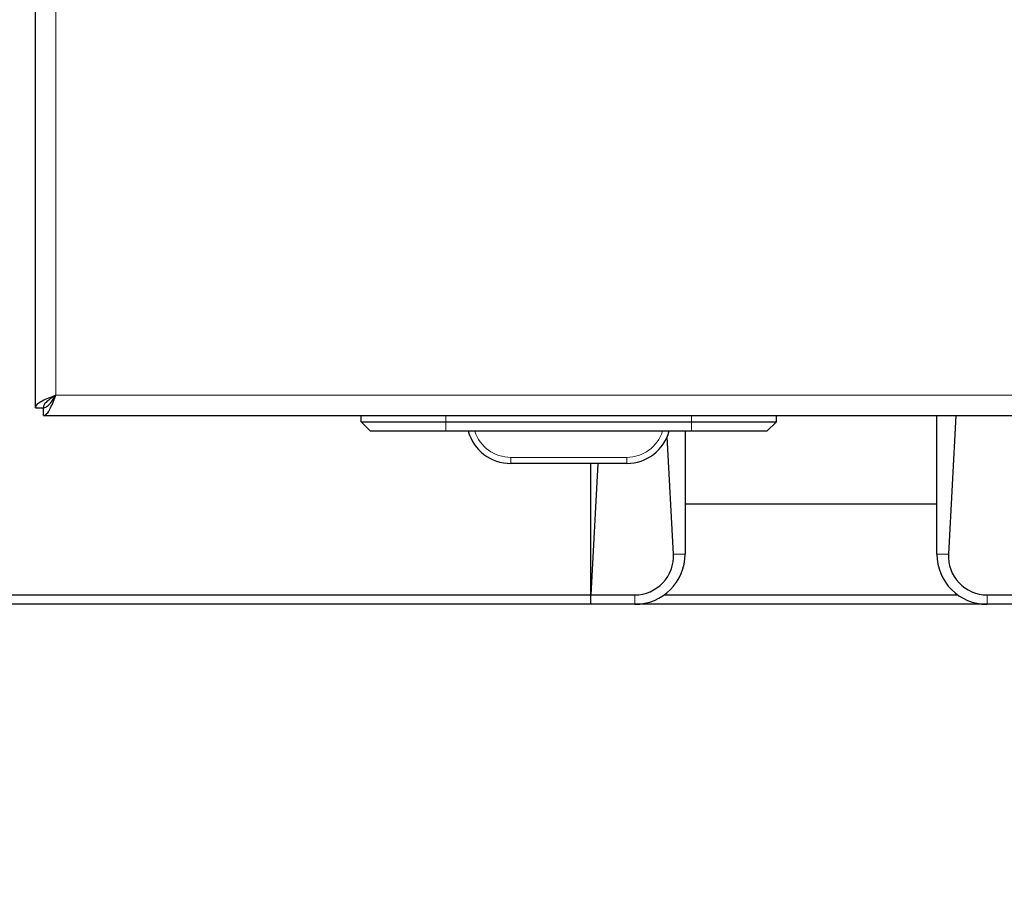
# Model space of a CAD drawing. Units: millimetres. Extents: x 0 to 210, y 0 to 297.
# Drawn here: x 58 to 66, y 135 to 141 of the extents above; entities that cross this region are included whole.
import ezdxf

# ---------------------------------------------------------------- set-up
doc = ezdxf.new("R2010")
doc.units = ezdxf.units.MM
doc.styles.add('SLDTEXTSTYLE0', font='TXT', dxfattribs={"width": 0.75})
doc.dimstyles.new('SLDDIMSTYLE5', dxfattribs={"dimtxt": 3.5, "dimasz": 3.302, "dimexe": 0, "dimexo": 0.0625, "dimgap": 0.875, "dimtad": 1, "dimlfac": 20, "dimrnd": 1e-09, "dimzin": 12, "dimdsep": 46, "dimtxsty": 'SLDTEXTSTYLE0', "dimsah": 1, "dimcen": 0.09, "dimadec": 0, "dimazin": 3, "dimtfac": 1, "dimtofl": 0, "dimtmove": 0, "dimatfit": 3, "dimfxl": 0, "dimfrac": 2, "dimtolj": 1, "dimtzin": 12, "dimarcsym": 0})

# ---------------------------------------------------------------- blocks, each defined once
blk = doc.blocks.new('_D_5')
at = {"color": 7, "linetype": 'Continuous', "lineweight": 0}
for p, q in [((53.784, 138.0776), (53.784, 123.7979)), ((83.284, 138.0776), (83.284, 123.7979)), ((53.784, 124.7979), (83.284, 124.7979))]:
    blk.add_line(p, q, dxfattribs=at)
at = {"color": 7, "linetype": 'Continuous', "lineweight": 18}
for points in [[(53.784, 124.7979), (57.086, 124.2979), (57.086, 125.2979)], [(83.284, 124.7979), (79.982, 125.2979), (79.982, 124.2979)]]:
    blk.add_solid(points, dxfattribs=at)
at = {"color": 7, "linetype": 'Continuous', "lineweight": 18, "insert": (64.6548, 129.3097), "char_height": 3.5, "attachment_point": 1, "style": 'SLDTEXTSTYLE0'}
blk.add_mtext('590', dxfattribs=at)

msp = doc.modelspace()

# ---------------------------------------------------------------- linework, layer by layer
at = {"color": 7, "linetype": 'Continuous', "lineweight": 25}
for p, q in [((58.59147, 138.39043), (58.59147, 174.12222)), ((58.59147, 138.39043), (58.65397, 138.39043)), ((58.65433, 138.32757), (58.65433, 138.39007)), ((58.65433, 138.32757), (78.41362, 138.32757)), ((61.17897, 138.2781), (61.17897, 138.32757)), ((61.17897, 138.2781), (61.85397, 138.2781)), ((61.17897, 138.2781), (61.25397, 138.2031)), ((61.85397, 138.2781), (63.80397, 138.2781)), ((63.80397, 138.2781), (64.47897, 138.2781)), ((64.47897, 138.2781), (64.40397, 138.2031)), ((64.47897, 138.2781), (64.47897, 138.32757)), ((65.75397, 137.2276), (65.75397, 138.32757)), ((65.90597, 138.32757), (65.84653, 137.2276)), ((61.85397, 138.2031), (61.25397, 138.2031)), ((63.80397, 138.2031), (61.85397, 138.2031)), ((63.75397, 138.2031), (63.75397, 137.2276)), ((64.40397, 138.2031), (63.80397, 138.2031)), ((63.66141, 137.2276), (63.61109, 138.15911)), ((63.28965, 137.9476), (62.3683, 137.9476)), ((63.00397, 136.9026), (63.00397, 137.9476)), ((63.06044, 137.9476), (63.00397, 136.9026)), ((63.75397, 137.6276), (65.75397, 137.6276)), ((56.03397, 136.9026), (63.00397, 136.9026)), ((63.00397, 136.9026), (63.35397, 136.9026)), ((63.00397, 136.8276), (63.00397, 136.9026)), ((63.58716, 136.9026), (65.92079, 136.9026)), ((66.15397, 136.9026), (66.50397, 136.9026)), ((63.00397, 136.8276), (56.03397, 136.8276)), ((63.35397, 136.8276), (63.00397, 136.8276)), ((66.15397, 136.8276), (63.35397, 136.8276)), ((66.50397, 136.8276), (66.15397, 136.8276))]:
    msp.add_line(p, q, dxfattribs=at)
at = {"color": 8, "linetype": 'Continuous', "lineweight": 18}
for p, q in [((58.75397, 174.02257), (58.75397, 138.49007)), ((58.75397, 138.49007), (78.31397, 138.49007)), ((61.85397, 138.2781), (61.85397, 138.32757)), ((61.85397, 138.2781), (61.85397, 138.2031)), ((63.80397, 138.2781), (63.80397, 138.32757)), ((63.80397, 138.2781), (63.80397, 138.2031)), ((62.3683, 137.99585), (63.28965, 137.99585)), ((62.3683, 137.9476), (62.3683, 137.99585)), ((63.28965, 137.9476), (63.28965, 137.99585)), ((63.66141, 137.2276), (63.75397, 137.2276)), ((65.75397, 137.2276), (65.84653, 137.2276)), ((63.35397, 136.9026), (63.35397, 136.8276)), ((66.15397, 136.8276), (66.15397, 136.9026))]:
    msp.add_line(p, q, dxfattribs=at)
at = {"color": 7, "linetype": 'Continuous', "lineweight": 25}
for centre, radius, start, end in [((62.3683, 138.2976), 0.35, 195, 270), ((63.28965, 138.2976), 0.35, 270, 345), ((63.35397, 137.2276), 0.4, 270, 0), ((66.15397, 137.2276), 0.4, 180, 270)]:
    msp.add_arc(centre, radius, start, end, dxfattribs=at)
at = {"color": 8, "linetype": 'Continuous', "lineweight": 18}
for centre, start, end in [((62.3683, 138.29585), 198.010026, 270), ((63.28965, 138.29585), 270, 341.989974)]:
    msp.add_arc(centre, 0.3, start, end, dxfattribs=at)
at = {"color": 7, "linetype": 'Continuous', "lineweight": 25}
for centre, start_param, end_param in [((63.35397, 137.21094), 3.1415927, 4.766445), ((66.15397, 137.21094), 1.5167403, 3.1415927)]:
    msp.add_ellipse(centre, major_axis=(0, 0.30834), ratio=0.9985393, start_param=start_param, end_param=end_param, dxfattribs=at)
for points, knots in [([(58.75397, 138.49007), (58.73436, 138.48242), (58.69512, 138.4671), (58.64385, 138.44411), (58.60708, 138.42114), (58.5927, 138.40319), (58.59172, 138.393), (58.59147, 138.39043)], [0, 0, 0, 0, 0.2305114, 0.4611092, 0.6917074, 0.9223054, 1, 1, 1, 1]), ([(58.75397, 138.49007), (58.74064, 138.48162), (58.71395, 138.46471), (58.6805, 138.43934), (58.65811, 138.41457), (58.65532, 138.39827), (58.65397, 138.39043)], [0, 0, 0, 0, 0.2544496, 0.5090816, 0.7637146, 1, 1, 1, 1]), ([(58.65433, 138.32757), (58.66199, 138.32965), (58.67731, 138.33379), (58.70029, 138.36597), (58.72327, 138.4127), (58.74121, 138.45738), (58.75141, 138.48349), (58.75397, 138.49007)], [0, 0, 0, 0, 0.2305114, 0.4611092, 0.6917074, 0.9223054, 1, 1, 1, 1]), ([(58.65433, 138.39007), (58.66278, 138.39163), (58.67969, 138.39475), (58.70506, 138.4187), (58.72984, 138.45198), (58.74613, 138.4777), (58.75397, 138.49007)], [0, 0, 0, 0, 0.25444963, 0.50908159, 0.76371462, 1, 1, 1, 1])]:
    msp.add_open_spline(points, degree=3, knots=knots, dxfattribs=at)

# ---------------------------------------------------------------- dimensions: what is measured, and where the dimension line sits
at = {"color": 7, "linetype": 'Continuous', "lineweight": 18}
dim = msp.add_linear_dim(base=(83.28397, 124.79792), p1=(53.78397, 139.0776), p2=(83.28397, 139.0776), dimstyle='SLDDIMSTYLE5', dxfattribs=at)
dim.commit()
dim.dimension.update_dxf_attribs({"geometry": '_D_5', "text_midpoint": (68.53397, 124.79792), "dimtype": 160})

doc.saveas('drawing.dxf')
